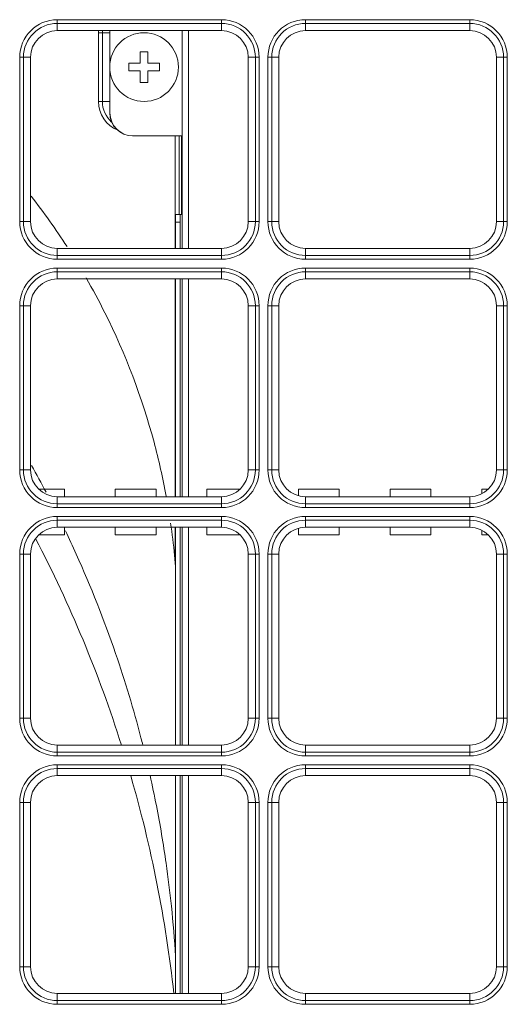
# Model space of a CAD drawing. Units: inches. Extents: x 122 to 9912, y 90 to 827.
# Drawn here: x 613 to 616, y 168 to 173 of the extents above; entities that cross this region are included whole.
import ezdxf

# ---------------------------------------------------------------- set-up
doc = ezdxf.new("R2010")
doc.units = ezdxf.units.IN
doc.header["$MEASUREMENT"] = 0
doc.layers.add('1', color=7, linetype='Continuous', true_color=0xffffff)

# ---------------------------------------------------------------- blocks, each defined once
blk = doc.blocks.new('IDU')
at = {"layer": '1', "color": 3, "linetype": 'Continuous', "lineweight": 13}
for p, q in [((9828.06724, 706.53185), (9828.06724, 706.55158)), ((9828.06724, 706.55158), (9828.92724, 706.55158)), ((9828.92724, 706.53185), (9828.92724, 706.55158)), ((9829.36724, 706.55158), (9829.36724, 706.53185)), ((9829.36724, 706.55158), (9830.22724, 706.55158)), ((9830.22724, 706.55158), (9830.22724, 706.53185)), ((9828.06724, 706.53185), (9828.06724, 706.49464)), ((9828.92724, 706.53185), (9828.06724, 706.53185)), ((9828.92724, 706.49464), (9828.06724, 706.49464)), ((9828.34193, 706.49463), (9828.34193, 706.06345)), ((9828.92724, 706.53185), (9828.92724, 706.49464)), ((9829.36724, 706.53185), (9829.36724, 706.49464)), ((9830.22724, 706.53185), (9829.36724, 706.53185)), ((9830.22724, 706.49464), (9829.36724, 706.49464)), ((9830.22724, 706.53185), (9830.22724, 706.49464)), ((9828.28338, 706.12345), (9828.28338, 706.48345)), ((9828.28338, 706.48345), (9828.30337, 706.48345)), ((9828.34193, 706.48345), (9828.30337, 706.48345)), ((9828.30337, 706.48345), (9828.30337, 706.12345)), ((9828.72193, 705.3545), (9828.72193, 706.49436)), ((9828.75393, 706.49436), (9828.75393, 705.3545)), ((9827.8703, 706.35464), (9827.89002, 706.35464)), ((9827.8703, 705.49464), (9827.8703, 706.35464)), ((9827.89002, 706.35464), (9827.92724, 706.35464)), ((9827.89002, 706.35464), (9827.89002, 705.49464)), ((9827.92724, 706.35464), (9827.92724, 705.49464)), ((9829.06724, 705.49464), (9829.06724, 706.35464)), ((9829.06724, 706.35464), (9829.10445, 706.35464)), ((9829.10445, 706.35464), (9829.12418, 706.35464)), ((9829.10445, 705.49464), (9829.10445, 706.35464)), ((9829.12418, 706.35464), (9829.12418, 705.49464)), ((9829.1703, 706.35464), (9829.19002, 706.35464)), ((9829.1703, 705.49464), (9829.1703, 706.35464)), ((9829.19002, 706.35464), (9829.22724, 706.35464)), ((9829.19002, 706.35464), (9829.19002, 705.49464)), ((9829.22724, 706.35464), (9829.22724, 705.49464)), ((9830.36724, 705.49464), (9830.36724, 706.35464)), ((9830.36724, 706.35464), (9830.40445, 706.35464)), ((9830.40445, 705.49464), (9830.40445, 706.35464)), ((9830.40445, 706.35464), (9830.42418, 706.35464)), ((9830.42418, 706.35464), (9830.42418, 705.49464)), ((9828.30337, 706.12345), (9828.28338, 706.12345)), ((9828.30337, 706.12345), (9828.34193, 706.12345)), ((9828.72193, 705.94345), (9828.46193, 705.94345)), ((9828.68536, 705.35462), (9828.68536, 705.94345)), ((9828.70534, 705.94345), (9828.70534, 705.53249)), ((9828.71796, 705.53251), (9828.71796, 705.94342)), ((9828.68593, 705.49252), (9828.68593, 705.53252)), ((9828.68593, 705.53252), (9828.70993, 705.53252)), ((9828.70993, 705.53252), (9828.72193, 705.53252)), ((9828.70993, 705.53252), (9828.70993, 705.49252)), ((9827.8703, 705.49464), (9827.89002, 705.49464)), ((9827.89002, 705.49464), (9827.92724, 705.49464)), ((9828.68593, 705.35462), (9828.68593, 705.49252)), ((9828.70993, 705.49252), (9828.68593, 705.49252)), ((9828.70993, 705.35462), (9828.70993, 705.49252)), ((9829.06724, 705.49464), (9829.10445, 705.49464)), ((9829.10445, 705.49464), (9829.12418, 705.49464)), ((9829.1703, 705.49464), (9829.19002, 705.49464)), ((9829.19002, 705.49464), (9829.22724, 705.49464)), ((9830.36724, 705.49464), (9830.40445, 705.49464)), ((9830.40445, 705.49464), (9830.42418, 705.49464)), ((9828.06724, 705.35464), (9828.06724, 705.31743)), ((9828.06724, 705.35464), (9828.92724, 705.35464)), ((9828.06724, 705.31743), (9828.92724, 705.31743)), ((9828.06724, 705.2977), (9828.06724, 705.31743)), ((9828.92724, 705.35464), (9828.92724, 705.31743)), ((9828.92724, 705.2977), (9828.92724, 705.31743)), ((9829.36724, 705.35464), (9829.36724, 705.31743)), ((9829.36724, 705.35464), (9830.22724, 705.35464)), ((9829.36724, 705.31743), (9830.22724, 705.31743)), ((9829.36724, 705.31743), (9829.36724, 705.2977)), ((9830.22724, 705.35464), (9830.22724, 705.31743)), ((9830.22724, 705.31743), (9830.22724, 705.2977)), ((9828.92724, 705.2977), (9828.06724, 705.2977)), ((9830.22724, 705.2977), (9829.36724, 705.2977)), ((9828.06724, 705.23185), (9828.06724, 705.25158)), ((9828.06724, 705.25158), (9828.92724, 705.25158)), ((9828.06724, 705.23185), (9828.06724, 705.19464)), ((9828.92724, 705.23185), (9828.06724, 705.23185)), ((9828.92724, 705.23185), (9828.92724, 705.25158)), ((9828.92724, 705.23185), (9828.92724, 705.19464)), ((9829.36724, 705.25158), (9829.36724, 705.23185)), ((9829.36724, 705.25158), (9830.22724, 705.25158)), ((9829.36724, 705.23185), (9829.36724, 705.19464)), ((9830.22724, 705.23185), (9829.36724, 705.23185)), ((9830.22724, 705.25158), (9830.22724, 705.23185)), ((9830.22724, 705.23185), (9830.22724, 705.19464)), ((9828.92724, 705.19464), (9828.06724, 705.19464)), ((9828.68536, 704.05465), (9828.68536, 705.19461)), ((9828.68593, 704.05451), (9828.68593, 705.19463)), ((9828.70993, 704.05451), (9828.70993, 705.19463)), ((9828.72193, 704.05446), (9828.72193, 705.19461)), ((9828.75393, 705.19461), (9828.75393, 704.05446)), ((9830.22724, 705.19464), (9829.36724, 705.19464)), ((9827.89002, 705.05464), (9827.8703, 705.05464)), ((9827.8703, 704.19464), (9827.8703, 705.05464)), ((9827.89002, 705.05464), (9827.92724, 705.05464)), ((9827.89002, 705.05464), (9827.89002, 704.19464)), ((9827.92724, 705.05464), (9827.92724, 704.19464)), ((9829.06724, 705.05464), (9829.10445, 705.05464)), ((9829.06724, 704.19464), (9829.06724, 705.05464)), ((9829.10445, 705.05464), (9829.12418, 705.05464)), ((9829.10445, 704.19464), (9829.10445, 705.05464)), ((9829.12418, 705.05464), (9829.12418, 704.19464)), ((9829.1703, 705.05464), (9829.19002, 705.05464)), ((9829.1703, 704.19464), (9829.1703, 705.05464)), ((9829.19002, 705.05464), (9829.22724, 705.05464)), ((9829.19002, 705.05464), (9829.19002, 704.19464)), ((9829.22724, 705.05464), (9829.22724, 704.19464)), ((9830.36724, 704.19464), (9830.36724, 705.05464)), ((9830.36724, 705.05464), (9830.40445, 705.05464)), ((9830.40445, 704.19464), (9830.40445, 705.05464)), ((9830.40445, 705.05464), (9830.42418, 705.05464)), ((9830.42418, 705.05464), (9830.42418, 704.19464)), ((9827.8703, 704.19464), (9827.89002, 704.19464)), ((9827.89002, 704.19464), (9827.92724, 704.19464)), ((9829.06724, 704.19464), (9829.10445, 704.19464)), ((9829.12418, 704.19464), (9829.10445, 704.19464)), ((9829.1703, 704.19464), (9829.19002, 704.19464)), ((9829.19002, 704.19464), (9829.22724, 704.19464)), ((9830.36724, 704.19464), (9830.40445, 704.19464)), ((9830.40445, 704.19464), (9830.42418, 704.19464)), ((9828.10425, 704.09464), (9827.96926, 704.09464)), ((9828.10425, 704.09464), (9827.96926, 704.09464)), ((9828.10425, 704.05464), (9828.10425, 704.09464)), ((9828.10425, 704.05464), (9828.10425, 704.09464)), ((9828.37023, 704.05464), (9828.37023, 704.09464)), ((9828.58425, 704.09464), (9828.37023, 704.09464)), ((9828.37023, 704.05464), (9828.37023, 704.09464)), ((9828.58425, 704.09464), (9828.37023, 704.09464)), ((9828.58425, 704.05464), (9828.58425, 704.09464)), ((9828.58425, 704.05464), (9828.58425, 704.09464)), ((9829.02522, 704.09464), (9828.85023, 704.09464)), ((9828.85023, 704.05464), (9828.85023, 704.09464)), ((9829.02522, 704.09464), (9828.85023, 704.09464)), ((9828.85023, 704.05464), (9828.85023, 704.09464)), ((9829.33023, 704.05962), (9829.33023, 704.09464)), ((9829.54425, 704.09464), (9829.33023, 704.09464)), ((9829.54425, 704.09464), (9829.33023, 704.09464)), ((9829.33023, 704.05962), (9829.33023, 704.09464)), ((9829.54425, 704.05464), (9829.54425, 704.09464)), ((9829.54425, 704.05464), (9829.54425, 704.09464)), ((9830.02425, 704.09464), (9829.81023, 704.09464)), ((9829.81023, 704.05464), (9829.81023, 704.09464)), ((9830.02425, 704.09464), (9829.81023, 704.09464)), ((9829.81023, 704.05464), (9829.81023, 704.09464)), ((9830.02425, 704.05464), (9830.02425, 704.09464)), ((9830.02425, 704.05464), (9830.02425, 704.09464)), ((9830.32522, 704.09464), (9830.29023, 704.09464)), ((9830.29023, 704.06961), (9830.29023, 704.09464)), ((9830.29023, 704.06961), (9830.29023, 704.09464)), ((9830.32522, 704.09464), (9830.29023, 704.09464)), ((9828.06724, 704.05464), (9828.06724, 704.01743)), ((9828.06724, 704.05464), (9828.92724, 704.05464)), ((9828.92724, 704.05464), (9828.92724, 704.01743)), ((9829.36724, 704.05464), (9830.22724, 704.05464)), ((9829.36724, 704.05464), (9829.36724, 704.01743)), ((9830.22724, 704.05464), (9830.22724, 704.01743)), ((9828.06724, 704.01743), (9828.92724, 704.01743)), ((9828.06724, 703.9977), (9828.06724, 704.01743)), ((9828.92724, 703.9977), (9828.06724, 703.9977)), ((9828.92724, 703.9977), (9828.92724, 704.01743)), ((9829.36724, 704.01743), (9830.22724, 704.01743)), ((9829.36724, 704.01743), (9829.36724, 703.9977)), ((9830.22724, 703.9977), (9829.36724, 703.9977)), ((9830.22724, 704.01743), (9830.22724, 703.9977)), ((9828.06724, 703.95158), (9828.06724, 703.93185)), ((9828.06724, 703.95158), (9828.92724, 703.95158)), ((9828.06724, 703.93185), (9828.06724, 703.89464)), ((9828.92724, 703.93185), (9828.06724, 703.93185)), ((9828.92724, 703.95158), (9828.92724, 703.93185)), ((9828.92724, 703.93185), (9828.92724, 703.89464)), ((9829.36724, 703.95158), (9829.36724, 703.93185)), ((9829.36724, 703.95158), (9830.22724, 703.95158)), ((9829.36724, 703.93185), (9829.36724, 703.89464)), ((9830.22724, 703.93185), (9829.36724, 703.93185)), ((9830.22724, 703.95158), (9830.22724, 703.93185)), ((9830.22724, 703.93185), (9830.22724, 703.89464)), ((9828.92724, 703.89464), (9828.06724, 703.89464)), ((9828.10425, 703.85464), (9828.10425, 703.89464)), ((9828.10425, 703.85464), (9828.10425, 703.89464)), ((9828.37023, 703.85464), (9828.37023, 703.89464)), ((9828.37023, 703.85464), (9828.37023, 703.89464)), ((9828.58425, 703.85464), (9828.58425, 703.89464)), ((9828.58425, 703.85464), (9828.58425, 703.89464)), ((9828.68536, 703.70057), (9828.68536, 703.89464)), ((9828.68593, 702.75455), (9828.68593, 703.89452)), ((9828.70993, 702.75455), (9828.70993, 703.89452)), ((9828.72193, 702.75442), (9828.72193, 703.89457)), ((9828.75393, 703.89457), (9828.75393, 702.75442)), ((9828.85023, 703.85464), (9828.85023, 703.89464)), ((9828.85023, 703.85464), (9828.85023, 703.89464)), ((9829.33023, 703.85464), (9829.33023, 703.88966)), ((9829.33023, 703.85464), (9829.33023, 703.88966)), ((9830.22724, 703.89464), (9829.36724, 703.89464)), ((9829.54425, 703.85464), (9829.54425, 703.89464)), ((9829.54425, 703.85464), (9829.54425, 703.89464)), ((9829.81023, 703.85464), (9829.81023, 703.89464)), ((9829.81023, 703.85464), (9829.81023, 703.89464)), ((9830.02425, 703.85464), (9830.02425, 703.89464)), ((9830.02425, 703.85464), (9830.02425, 703.89464)), ((9830.29023, 703.85464), (9830.29023, 703.87967)), ((9830.29023, 703.85464), (9830.29023, 703.87967)), ((9828.10425, 703.85464), (9827.96926, 703.85464)), ((9828.10425, 703.85464), (9827.96926, 703.85464)), ((9828.58425, 703.85464), (9828.37023, 703.85464)), ((9828.58425, 703.85464), (9828.37023, 703.85464)), ((9829.02522, 703.85464), (9828.85023, 703.85464)), ((9829.02522, 703.85464), (9828.85023, 703.85464)), ((9829.54425, 703.85464), (9829.33023, 703.85464)), ((9829.54425, 703.85464), (9829.33023, 703.85464)), ((9830.02425, 703.85464), (9829.81023, 703.85464)), ((9830.02425, 703.85464), (9829.81023, 703.85464)), ((9830.32522, 703.85464), (9830.29023, 703.85464)), ((9830.32522, 703.85464), (9830.29023, 703.85464)), ((9827.8703, 703.75464), (9827.89002, 703.75464)), ((9827.8703, 702.89464), (9827.8703, 703.75464)), ((9827.89002, 703.75464), (9827.92724, 703.75464)), ((9827.89002, 703.75464), (9827.89002, 702.89464)), ((9827.92724, 703.75464), (9827.92724, 702.89464)), ((9829.06724, 703.75464), (9829.10445, 703.75464)), ((9829.06724, 702.89464), (9829.06724, 703.75464)), ((9829.10445, 702.89464), (9829.10445, 703.75464)), ((9829.12418, 703.75464), (9829.10445, 703.75464)), ((9829.12418, 703.75464), (9829.12418, 702.89464)), ((9829.1703, 703.75464), (9829.19002, 703.75464)), ((9829.1703, 702.89464), (9829.1703, 703.75464)), ((9829.19002, 703.75464), (9829.22724, 703.75464)), ((9829.19002, 703.75464), (9829.19002, 702.89464)), ((9829.22724, 703.75464), (9829.22724, 702.89464)), ((9830.36724, 702.89464), (9830.36724, 703.75464)), ((9830.36724, 703.75464), (9830.40445, 703.75464)), ((9830.40445, 703.75464), (9830.42418, 703.75464)), ((9830.40445, 702.89464), (9830.40445, 703.75464)), ((9830.42418, 703.75464), (9830.42418, 702.89464)), ((9827.89002, 702.89464), (9827.8703, 702.89464)), ((9827.89002, 702.89464), (9827.92724, 702.89464)), ((9829.06724, 702.89464), (9829.10445, 702.89464)), ((9829.10445, 702.89464), (9829.12418, 702.89464)), ((9829.1703, 702.89464), (9829.19002, 702.89464)), ((9829.19002, 702.89464), (9829.22724, 702.89464)), ((9830.36724, 702.89464), (9830.40445, 702.89464)), ((9830.40445, 702.89464), (9830.42418, 702.89464)), ((9828.06724, 702.75464), (9828.06724, 702.71743)), ((9828.06724, 702.75464), (9828.92724, 702.75464)), ((9828.92724, 702.75464), (9828.92724, 702.71743)), ((9829.36724, 702.75464), (9830.22724, 702.75464)), ((9829.36724, 702.75464), (9829.36724, 702.71743)), ((9830.22724, 702.75464), (9830.22724, 702.71743)), ((9828.06724, 702.71743), (9828.92724, 702.71743)), ((9828.06724, 702.71743), (9828.06724, 702.6977)), ((9828.92724, 702.6977), (9828.06724, 702.6977)), ((9828.92724, 702.71743), (9828.92724, 702.6977)), ((9829.36724, 702.71743), (9830.22724, 702.71743)), ((9829.36724, 702.71743), (9829.36724, 702.6977)), ((9830.22724, 702.6977), (9829.36724, 702.6977)), ((9830.22724, 702.71743), (9830.22724, 702.6977)), ((9828.06724, 702.65158), (9828.06724, 702.63185)), ((9828.06724, 702.65158), (9828.92724, 702.65158)), ((9828.06724, 702.63185), (9828.06724, 702.59464)), ((9828.92724, 702.63185), (9828.06724, 702.63185)), ((9828.92724, 702.65158), (9828.92724, 702.63185)), ((9828.92724, 702.63185), (9828.92724, 702.59464)), ((9829.36724, 702.65158), (9829.36724, 702.63185)), ((9829.36724, 702.65158), (9830.22724, 702.65158)), ((9829.36724, 702.63185), (9829.36724, 702.59464)), ((9830.22724, 702.63185), (9829.36724, 702.63185)), ((9830.22724, 702.65158), (9830.22724, 702.63185)), ((9830.22724, 702.63185), (9830.22724, 702.59464)), ((9828.92724, 702.59464), (9828.06724, 702.59464)), ((9828.68593, 701.45459), (9828.68593, 702.59456)), ((9828.70993, 701.45459), (9828.70993, 702.59456)), ((9828.72193, 701.45438), (9828.72193, 702.59453)), ((9828.75393, 702.59453), (9828.75393, 701.45438)), ((9830.22724, 702.59464), (9829.36724, 702.59464)), ((9827.8703, 702.45464), (9827.89002, 702.45464)), ((9827.8703, 701.59464), (9827.8703, 702.45464)), ((9827.89002, 702.45464), (9827.92724, 702.45464)), ((9827.89002, 702.45464), (9827.89002, 701.59464)), ((9827.92724, 702.45464), (9827.92724, 701.59464)), ((9829.06724, 702.45464), (9829.10445, 702.45464)), ((9829.06724, 701.59464), (9829.06724, 702.45464)), ((9829.10445, 701.59464), (9829.10445, 702.45464)), ((9829.12418, 702.45464), (9829.10445, 702.45464)), ((9829.12418, 702.45464), (9829.12418, 701.59464)), ((9829.1703, 702.45464), (9829.19002, 702.45464)), ((9829.1703, 701.59464), (9829.1703, 702.45464)), ((9829.19002, 702.45464), (9829.22724, 702.45464)), ((9829.19002, 702.45464), (9829.19002, 701.59464)), ((9829.22724, 702.45464), (9829.22724, 701.59464)), ((9830.36724, 702.45464), (9830.40445, 702.45464)), ((9830.36724, 701.59464), (9830.36724, 702.45464)), ((9830.40445, 702.45464), (9830.42418, 702.45464)), ((9830.40445, 701.59464), (9830.40445, 702.45464)), ((9830.42418, 702.45464), (9830.42418, 701.59464)), ((9827.89002, 701.59464), (9827.8703, 701.59464)), ((9827.89002, 701.59464), (9827.92724, 701.59464)), ((9829.06724, 701.59464), (9829.10445, 701.59464)), ((9829.10445, 701.59464), (9829.12418, 701.59464)), ((9829.1703, 701.59464), (9829.19002, 701.59464)), ((9829.19002, 701.59464), (9829.22724, 701.59464)), ((9830.36724, 701.59464), (9830.40445, 701.59464)), ((9830.40445, 701.59464), (9830.42418, 701.59464)), ((9828.06724, 701.45464), (9828.92724, 701.45464)), ((9828.06724, 701.45464), (9828.06724, 701.41743)), ((9828.92724, 701.45464), (9828.92724, 701.41743)), ((9829.36724, 701.45464), (9830.22724, 701.45464)), ((9829.36724, 701.45464), (9829.36724, 701.41743)), ((9830.22724, 701.45464), (9830.22724, 701.41743)), ((9828.06724, 701.41743), (9828.92724, 701.41743)), ((9828.06724, 701.41743), (9828.06724, 701.3977)), ((9828.92724, 701.3977), (9828.06724, 701.3977)), ((9828.92724, 701.41743), (9828.92724, 701.3977)), ((9829.36724, 701.41743), (9830.22724, 701.41743)), ((9829.36724, 701.41743), (9829.36724, 701.3977)), ((9830.22724, 701.3977), (9829.36724, 701.3977)), ((9830.22724, 701.41743), (9830.22724, 701.3977))]:
    blk.add_line(p, q, dxfattribs=at)
blk.add_circle((9828.52193, 706.30345), 0.18, dxfattribs=at)
for centre, radius, start, end in [((9828.06724, 706.35464), 0.19694, 90, 180), ((9828.92724, 706.35464), 0.19694, 0, 90), ((9829.36724, 706.35464), 0.19694, 90, 180), ((9830.22724, 706.35464), 0.19694, 0, 90), ((9828.06724, 706.35464), 0.17721, 90, 180), ((9828.06724, 706.35464), 0.14, 90, 180), ((9828.44712, 706.48345), 0.16373, 176.08074, 180), ((9828.44712, 706.48345), 0.14375, 175.53496, 180), ((9828.92724, 706.35464), 0.17721, 0, 90), ((9828.92724, 706.35464), 0.14, 0, 90), ((9829.36724, 706.35464), 0.17721, 90, 180), ((9829.36724, 706.35464), 0.14, 90, 180), ((9830.22724, 706.35464), 0.17721, 0, 90), ((9830.22724, 706.35464), 0.14, 0, 90), ((9828.44712, 706.12345), 0.16373, 180, 247.17512), ((9828.44712, 706.12345), 0.14375, 180, 228.43978), ((9828.46193, 706.06345), 0.12, 180, 270), ((9828.46312, 706.06345), 0.12, 180, 270), ((9828.06724, 705.49464), 0.19694, 180, 270), ((9828.06724, 705.49464), 0.17721, 180, 270), ((9828.06724, 705.49464), 0.14, 180, 270), ((9828.92724, 705.49464), 0.14, 270, 0), ((9828.92724, 705.49464), 0.17721, 270, 0), ((9828.92724, 705.49464), 0.19694, 270, 0), ((9829.36724, 705.49464), 0.19694, 180, 270), ((9829.36724, 705.49464), 0.17721, 180, 270), ((9829.36724, 705.49464), 0.14, 180, 270), ((9830.22724, 705.49464), 0.14, 270, 0), ((9830.22724, 705.49464), 0.17721, 270, 0), ((9830.22724, 705.49464), 0.19694, 270, 0), ((9828.06724, 705.05464), 0.19694, 90, 180), ((9828.06724, 705.05464), 0.17721, 90, 180), ((9828.92724, 705.05464), 0.19694, 0, 90), ((9828.92724, 705.05464), 0.17721, 0, 90), ((9829.36724, 705.05464), 0.19694, 90, 180), ((9829.36724, 705.05464), 0.17721, 90, 180), ((9830.22724, 705.05464), 0.19694, 0, 90), ((9830.22724, 705.05464), 0.17721, 0, 90), ((9828.06724, 705.05464), 0.14, 90, 180), ((9828.92724, 705.05464), 0.14, 0, 90), ((9829.36724, 705.05464), 0.14, 90, 180), ((9830.22724, 705.05464), 0.14, 0, 90), ((9828.06724, 704.19464), 0.19694, 180, 270), ((9828.06724, 704.19464), 0.17721, 180, 270), ((9828.06724, 704.19464), 0.14, 180, 270), ((9828.92724, 704.19464), 0.14, 270, 0), ((9828.92724, 704.19464), 0.17721, 270, 0), ((9828.92724, 704.19464), 0.19694, 270, 0), ((9829.36724, 704.19464), 0.19694, 180, 270), ((9829.36724, 704.19464), 0.17721, 180, 270), ((9829.36724, 704.19464), 0.14, 180, 270), ((9830.22724, 704.19464), 0.14, 270, 0), ((9830.22724, 704.19464), 0.17721, 270, 0), ((9830.22724, 704.19464), 0.19694, 270, 0), ((9828.06724, 703.75464), 0.19694, 90, 180), ((9828.06724, 703.75464), 0.17721, 90, 180), ((9828.92724, 703.75464), 0.19694, 0, 90), ((9828.92724, 703.75464), 0.17721, 0, 90), ((9829.36724, 703.75464), 0.19694, 90, 180), ((9829.36724, 703.75464), 0.17721, 90, 180), ((9830.22724, 703.75464), 0.19694, 0, 90), ((9830.22724, 703.75464), 0.17721, 0, 90), ((9828.06724, 703.75464), 0.14, 90, 180), ((9828.92724, 703.75464), 0.14, 0, 90), ((9829.36724, 703.75464), 0.14, 90, 180), ((9830.22724, 703.75464), 0.14, 0, 90), ((9821.99724, 700.72464), 6.72, 17.582206, 27.582306), ((9828.06724, 702.89464), 0.19694, 180, 270), ((9828.06724, 702.89464), 0.17721, 180, 270), ((9828.06724, 702.89464), 0.14, 180, 270), ((9828.92724, 702.89464), 0.14, 270, 0), ((9828.92724, 702.89464), 0.17721, 270, 0), ((9828.92724, 702.89464), 0.19694, 270, 0), ((9829.36724, 702.89464), 0.19694, 180, 270), ((9829.36724, 702.89464), 0.17721, 180, 270), ((9829.36724, 702.89464), 0.14, 180, 270), ((9830.22724, 702.89464), 0.14, 270, 0), ((9830.22724, 702.89464), 0.17721, 270, 0), ((9830.22724, 702.89464), 0.19694, 270, 0), ((9828.06724, 702.45464), 0.19694, 90, 180), ((9828.06724, 702.45464), 0.17721, 90, 180), ((9828.92724, 702.45464), 0.19694, 0, 90), ((9828.92724, 702.45464), 0.17721, 0, 90), ((9829.36724, 702.45464), 0.19694, 90, 180), ((9829.36724, 702.45464), 0.17721, 90, 180), ((9830.22724, 702.45464), 0.19694, 0, 90), ((9830.22724, 702.45464), 0.17721, 0, 90), ((9828.06724, 702.45464), 0.14, 90, 180), ((9821.99724, 700.72464), 6.72, 6.236465, 16.15676), ((9828.92724, 702.45464), 0.14, 0, 90), ((9829.36724, 702.45464), 0.14, 90, 180), ((9830.22724, 702.45464), 0.14, 0, 90), ((9828.06724, 701.59464), 0.19694, 180, 270), ((9828.06724, 701.59464), 0.17721, 180, 270), ((9828.06724, 701.59464), 0.14, 180, 270), ((9828.92724, 701.59464), 0.14, 270, 0), ((9828.92724, 701.59464), 0.17721, 270, 0), ((9828.92724, 701.59464), 0.19694, 270, 0), ((9829.36724, 701.59464), 0.19694, 180, 270), ((9829.36724, 701.59464), 0.17721, 180, 270), ((9829.36724, 701.59464), 0.14, 180, 270), ((9830.22724, 701.59464), 0.14, 270, 0), ((9830.22724, 701.59464), 0.17721, 270, 0), ((9830.22724, 701.59464), 0.19694, 270, 0)]:
    blk.add_arc(centre, radius, start, end, dxfattribs=at)
for points, knots in [([(9828.50193, 706.32345), (9828.50193, 706.32862), (9828.50193, 706.33376), (9828.50193, 706.34397), (9828.50193, 706.34905), (9828.50193, 706.35473), (9828.50193, 706.35537), (9828.50193, 706.35663), (9828.50193, 706.35725), (9828.50193, 706.35912), (9828.50193, 706.36285), (9828.50193, 706.36655), (9828.50193, 706.37388), (9828.50193, 706.3787), (9828.50193, 706.38345)], [0, 0, 0, 0, 0.25, 0.25, 0.5, 0.5, 0.53125, 0.53125, 0.5625, 0.5625, 0.625, 0.75, 0.75, 1, 1, 1, 1]), ([(9828.50193, 706.38345), (9828.50856, 706.38345), (9828.51524, 706.38345), (9828.52868, 706.38345), (9828.53533, 706.38345), (9828.54193, 706.38345)], [0, 0, 0, 0, 0.5, 0.5, 1, 1, 1, 1]), ([(9828.54193, 706.38345), (9828.54193, 706.37869), (9828.54193, 706.37387), (9828.54193, 706.36652), (9828.54193, 706.36282), (9828.54193, 706.35908), (9828.54193, 706.35657), (9828.54193, 706.35531), (9828.54193, 706.34901), (9828.54193, 706.34394), (9828.54193, 706.33374), (9828.54193, 706.32861), (9828.54193, 706.32345)], [0, 0, 0, 0, 0.25, 0.25, 0.375, 0.4375, 0.4375, 0.5, 0.5, 0.75, 0.75, 1, 1, 1, 1]), ([(9828.44193, 706.28345), (9828.44193, 706.29008), (9828.44193, 706.29676), (9828.44193, 706.3102), (9828.44193, 706.31685), (9828.44193, 706.32345)], [0, 0, 0, 0, 0.5, 0.5, 1, 1, 1, 1]), ([(9828.44193, 706.32345), (9828.44669, 706.32345), (9828.45151, 706.32345), (9828.45886, 706.32345), (9828.46256, 706.32345), (9828.4663, 706.32345), (9828.46881, 706.32345), (9828.47007, 706.32345), (9828.47637, 706.32345), (9828.48144, 706.32345), (9828.49164, 706.32345), (9828.49677, 706.32345), (9828.50193, 706.32345)], [0, 0, 0, 0, 0.25, 0.25, 0.375, 0.4375, 0.4375, 0.5, 0.5, 0.75, 0.75, 1, 1, 1, 1]), ([(9828.54193, 706.32345), (9828.5471, 706.32345), (9828.55224, 706.32345), (9828.56245, 706.32345), (9828.56753, 706.32345), (9828.57321, 706.32345), (9828.57384, 706.32345), (9828.5751, 706.32345), (9828.57573, 706.32345), (9828.5776, 706.32345), (9828.58133, 706.32345), (9828.58502, 706.32345), (9828.59236, 706.32345), (9828.59718, 706.32345), (9828.60193, 706.32345)], [0, 0, 0, 0, 0.25, 0.25, 0.5, 0.5, 0.53125, 0.53125, 0.5625, 0.5625, 0.625, 0.75, 0.75, 1, 1, 1, 1]), ([(9828.60193, 706.32345), (9828.60193, 706.31682), (9828.60193, 706.31014), (9828.60193, 706.2967), (9828.60193, 706.29005), (9828.60193, 706.28345)], [0, 0, 0, 0, 0.5, 0.5, 1, 1, 1, 1]), ([(9828.50193, 706.28345), (9828.49676, 706.28345), (9828.49162, 706.28345), (9828.48141, 706.28345), (9828.47633, 706.28345), (9828.47065, 706.28345), (9828.47002, 706.28345), (9828.46875, 706.28345), (9828.46813, 706.28345), (9828.46626, 706.28345), (9828.46253, 706.28345), (9828.45884, 706.28345), (9828.4515, 706.28345), (9828.44668, 706.28345), (9828.44193, 706.28345)], [0, 0, 0, 0, 0.25, 0.25, 0.5, 0.5, 0.53125, 0.53125, 0.5625, 0.5625, 0.625, 0.75, 0.75, 1, 1, 1, 1]), ([(9828.50193, 706.22345), (9828.50193, 706.22821), (9828.50193, 706.23303), (9828.50193, 706.24038), (9828.50193, 706.24408), (9828.50193, 706.24782), (9828.50193, 706.25033), (9828.50193, 706.25159), (9828.50193, 706.25789), (9828.50193, 706.26296), (9828.50193, 706.27316), (9828.50193, 706.27829), (9828.50193, 706.28345)], [0, 0, 0, 0, 0.25, 0.25, 0.375, 0.4375, 0.4375, 0.5, 0.5, 0.75, 0.75, 1, 1, 1, 1]), ([(9828.60193, 706.28345), (9828.59717, 706.28345), (9828.59235, 706.28345), (9828.585, 706.28345), (9828.5813, 706.28345), (9828.57756, 706.28345), (9828.57505, 706.28345), (9828.57379, 706.28345), (9828.56749, 706.28345), (9828.56242, 706.28345), (9828.55222, 706.28345), (9828.54709, 706.28345), (9828.54193, 706.28345)], [0, 0, 0, 0, 0.25, 0.25, 0.375, 0.4375, 0.4375, 0.5, 0.5, 0.75, 0.75, 1, 1, 1, 1]), ([(9828.54193, 706.28345), (9828.54193, 706.27828), (9828.54193, 706.27314), (9828.54193, 706.26293), (9828.54193, 706.25785), (9828.54193, 706.25217), (9828.54193, 706.25154), (9828.54193, 706.25028), (9828.54193, 706.24965), (9828.54193, 706.24778), (9828.54193, 706.24405), (9828.54193, 706.24036), (9828.54193, 706.23302), (9828.54193, 706.2282), (9828.54193, 706.22345)], [0, 0, 0, 0, 0.25, 0.25, 0.5, 0.5, 0.53125, 0.53125, 0.5625, 0.5625, 0.625, 0.75, 0.75, 1, 1, 1, 1]), ([(9828.54193, 706.22345), (9828.5353, 706.22345), (9828.52862, 706.22345), (9828.51518, 706.22345), (9828.50853, 706.22345), (9828.50193, 706.22345)], [0, 0, 0, 0, 0.5, 0.5, 1, 1, 1, 1]), ([(9828.63776, 704.05764), (9828.62021, 704.15268), (9828.54556, 704.48316), (9828.39994, 704.86609), (9828.25272, 705.14027), (9828.21826, 705.20021)], [0, 0, 0, 0, 0.2370484, 0.8304296, 1, 1, 1, 1]), ([(9828.10966, 703.8768), (9828.12908, 703.83614), (9828.22657, 703.62596), (9828.36879, 703.267), (9828.47067, 702.92861), (9828.512, 702.76729), (9828.51517, 702.75475)], [0, 0, 0, 0, 0.112967, 0.5808502, 0.9674363, 1, 1, 1, 1]), ([(9828.55323, 702.59493), (9828.5649, 702.54272), (9828.597, 702.38954), (9828.63566, 702.15978), (9828.66755, 701.90113), (9828.68109, 701.73694), (9828.68621, 701.64893)], [0, 0, 0, 0, 0.1655993, 0.4849008, 0.7248005, 1, 1, 1, 1])]:
    blk.add_open_spline(points, degree=3, knots=knots, dxfattribs=at)
for points in [[(9828.11833, 705.3638), (9828.05949, 705.45457), (9827.99652, 705.54266), (9827.92965, 705.62765)], [(9827.93253, 704.21892), (9827.95854, 704.17244), (9827.98393, 704.1256), (9828.00867, 704.07844)], [(9828.68124, 703.74762), (9828.67588, 703.80403), (9828.6691, 703.86032), (9828.661, 703.91643)], [(9828.68124, 703.74762), (9828.68135, 703.74645), (9828.68146, 703.74527), (9828.68157, 703.74409)], [(9828.68538, 703.70057), (9828.68421, 703.71508), (9828.68294, 703.72959), (9828.68157, 703.74409)]]:
    blk.add_open_spline(points, degree=3, dxfattribs=at)

msp = doc.modelspace()

# ---------------------------------------------------------------- block references
msp.add_blockref('IDU', (-9214.7076, -533.7528))

doc.saveas('drawing.dxf')
